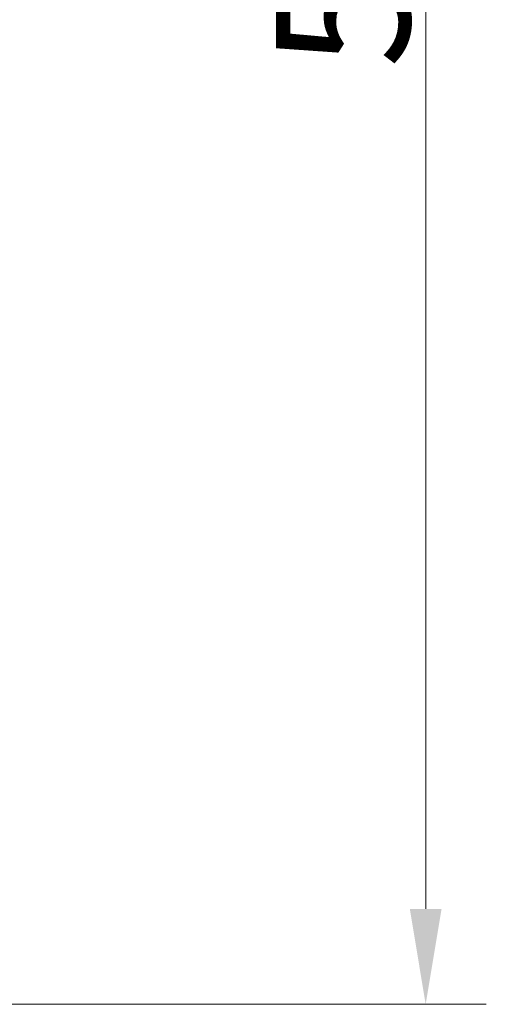
# Model space of a CAD drawing. Extents: x -1933 to 294, y 520 to 2492.
# Drawn here: x 100 to 222, y 1530 to 1787 of the extents above; entities that cross this region are included whole.
import ezdxf

# ---------------------------------------------------------------- set-up
doc = ezdxf.new("R2010")
doc.units = 0
doc.header["$LTSCALE"] = 5
doc.styles.add('Brunner 2014', font='arial.ttf', dxfattribs={"height": 35})
doc.dimstyles.new('Brunner 2014', dxfattribs={"dimscale": 5, "dimtxt": 35, "dimasz": 5, "dimexe": 3.175, "dimexo": 0, "dimgap": 0.762, "dimtad": 1, "dimdec": 0, "dimrnd": 1e-08, "dimtxsty": 'Brunner 2014', "dimcen": 0.09, "dimdle": 10, "dimclrd": 7, "dimclre": 7, "dimclrt": 7, "dimadec": 1, "dimazin": 2, "dimtfac": 0.666667, "dimtdec": 0, "dimtmove": 0, "dimatfit": 3, "dimldrblk": 'Filled-1', "dimfxl": 1, "dimtolj": 1, "dimlwd": 5, "dimlwe": 5, "dimarcsym": 0})

# ---------------------------------------------------------------- blocks, each defined once
blk = doc.blocks.new('*D34')
at = {"color": 7, "linetype": 'Continuous', "lineweight": 5}
for p, q in [((96.69, 2087.53), (222.31, 2087.53)), ((206.43, 2062.53), (206.43, 1554.53)), ((96.69, 1529.53), (222.31, 1529.53))]:
    blk.add_line(p, q, dxfattribs=at)
at = {"color": 7}
for points in [[(202.27, 2062.53), (210.6, 2062.53), (206.43, 2087.53)], [(202.27, 1554.53), (210.6, 1554.53), (206.43, 1529.53)]]:
    blk.add_solid(points, dxfattribs=at)
at = {"layer": 'Defpoints', "color": 0}
for p in [(96.69, 2087.53), (96.69, 1529.53), (206.43, 1529.53)]:
    blk.add_point(p, dxfattribs=at)
at = {"color": 30, "insert": (184.75, 1814.36), "char_height": 35, "attachment_point": 5, "rotation": 90, "style": 'Brunner 2014'}
blk.add_mtext('\\A1;558', dxfattribs=at)
blk = doc.blocks.new('Filled-1')
at = {"color": 0}
for p, q in [((0, 0), (-1, 0.167)), ((-1, 0.167), (-1, -0.167)), ((-1, 0), (0, 0)), ((-1, -0.167), (0, 0))]:
    blk.add_line(p, q, dxfattribs=at)
at = {"color": 0, "flags": 128}
blk.add_lwpolyline([(-1, -0.167), (0, 0), (-1, 0.167), (-1, -0.167)], dxfattribs=at)
at = {"color": 0}
blk.add_solid([(-1, -0.167), (0, 0), (-1, 0.167), (-1, -0.167)], dxfattribs=at)

msp = doc.modelspace()

# ---------------------------------------------------------------- dimensions: what is measured, and where the dimension line sits
dim = msp.add_linear_dim(base=(206.43, 1529.53), p1=(96.69, 2087.53), p2=(96.69, 1529.53), angle=90, dimstyle='Brunner 2014', override={"dimclrt": 30})
dim.commit()
dim.dimension.update_dxf_attribs({"geometry": '*D34', "text_midpoint": (206.43, 1814.36), "dimtype": 160})

doc.saveas('drawing.dxf')
